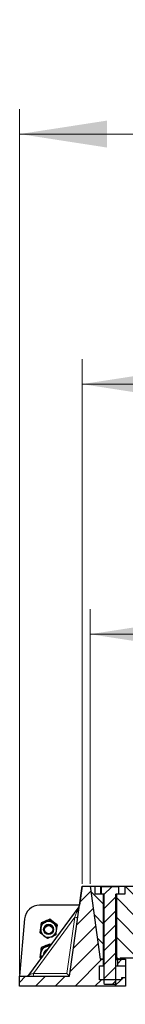
# Model space of a CAD drawing. Units: millimetres. Extents: x 0 to 420, y 0 to 297.
# Drawn here: x 138 to 142, y 46 to 86 of the extents above; entities that cross this region are included whole.
import ezdxf

# ---------------------------------------------------------------- set-up
doc = ezdxf.new("R2010")
doc.units = ezdxf.units.MM
doc.styles.add('SLDTEXTSTYLE0', font='TXT', dxfattribs={"width": 0.605})
doc.dimstyles.new('SLDDIMSTYLE0', dxfattribs={"dimtxt": 3.5, "dimasz": 3.5, "dimexe": 0, "dimexo": 0.0625, "dimgap": 0.875, "dimtad": 1, "dimlfac": 25, "dimrnd": 1e-09, "dimzin": 12, "dimdsep": 46, "dimtxsty": 'SLDTEXTSTYLE0', "dimsah": 1, "dimcen": 0.09, "dimadec": 0, "dimazin": 3, "dimtfac": 1, "dimtdec": 3, "dimtofl": 0, "dimtmove": 0, "dimatfit": 3, "dimfxl": 0, "dimfrac": 2, "dimtolj": 1, "dimtzin": 12, "dimarcsym": 0})
pattern_1 = [(135, (0, 0), (-0.396875, -0.396875), [])]
pattern_2 = [(45, (0, 0), (-0.396875, 0.396875), [])]

# ---------------------------------------------------------------- blocks, each defined once
blk = doc.blocks.new('_D_13')
at = {"color": 7, "linetype": 'Continuous', "lineweight": 0}
for p, q in [((140.473, 51.104), (140.473, 62.084)), ((183.273, 51.104), (183.273, 62.084)), ((140.473, 61.084), (183.273, 61.084))]:
    blk.add_line(p, q, dxfattribs=at)
at = {"color": 7, "linetype": 'Continuous', "lineweight": 18}
for points in [[(140.473, 61.084), (143.973, 60.545), (143.973, 61.622)], [(183.273, 61.084), (179.773, 61.622), (179.773, 60.545)]]:
    blk.add_solid(points, dxfattribs=at)
at = {"color": 7, "linetype": 'Continuous', "lineweight": 18, "insert": (156.525, 65.595), "char_height": 3.5, "attachment_point": 1, "style": 'SLDTEXTSTYLE0'}
blk.add_mtext('1070', dxfattribs=at)
blk = doc.blocks.new('_D_14')
at = {"color": 7, "linetype": 'Continuous', "lineweight": 0}
for p, q in [((140.153, 51.104), (140.153, 72.084)), ((183.593, 51.104), (183.593, 72.084)), ((140.153, 71.084), (183.593, 71.084))]:
    blk.add_line(p, q, dxfattribs=at)
at = {"color": 7, "linetype": 'Continuous', "lineweight": 18}
for points in [[(140.153, 71.084), (143.653, 70.545), (143.653, 71.622)], [(183.593, 71.084), (180.093, 71.622), (180.093, 70.545)]]:
    blk.add_solid(points, dxfattribs=at)
at = {"color": 7, "linetype": 'Continuous', "lineweight": 18, "insert": (156.525, 75.595), "char_height": 3.5, "attachment_point": 1, "style": 'SLDTEXTSTYLE0'}
blk.add_mtext('1086', dxfattribs=at)
blk = doc.blocks.new('_D_15')
at = {"color": 7, "linetype": 'Continuous', "lineweight": 0}
for p, q in [((137.649, 47.504), (137.649, 82.084)), ((186.129, 47.504), (186.129, 82.084)), ((137.649, 81.084), (186.129, 81.084))]:
    blk.add_line(p, q, dxfattribs=at)
at = {"color": 7, "linetype": 'Continuous', "lineweight": 18}
for points in [[(137.649, 81.084), (141.149, 80.545), (141.149, 81.622)], [(186.129, 81.084), (182.629, 81.622), (182.629, 80.545)]]:
    blk.add_solid(points, dxfattribs=at)
at = {"color": 7, "linetype": 'Continuous', "lineweight": 18, "insert": (156.542, 85.595), "char_height": 3.5, "attachment_point": 1, "style": 'SLDTEXTSTYLE0'}
blk.add_mtext('1212', dxfattribs=at)

msp = doc.modelspace()

# ---------------------------------------------------------------- hatches: boundary and pattern name
at = {"linetype": 'Continuous', "lineweight": 18}
h = msp.add_hatch(dxfattribs=at)
h.set_pattern_fill('DIN 201 Grauguss', scale=0.125, style=0, pattern_type=2)
h.set_pattern_definition(pattern_2)
h.paths.add_polyline_path([(140.8494, 47.26355), (140.8494, 47.82355), (141.0094, 47.82355), (141.0094, 48.06355), (140.9894, 48.08355), (140.883, 48.08355), (140.47262, 51.00355), (140.15262, 51.00355), (139.64667, 47.40355), (137.6494, 47.40355), (137.6494, 47.00355), (141.8894, 47.00355), (141.8894, 47.34355), (141.7294, 47.34355), (141.7294, 47.26355)], flags=0)
h = msp.add_hatch(dxfattribs=at)
h.set_pattern_fill('DIN 201 Grauguss', scale=0.125, angle=90, style=0, pattern_type=2)
h.set_pattern_definition(pattern_1)
h.paths.add_polyline_path([(141.01262, 50.68355), (140.67262, 50.68355), (140.67262, 51.00355), (140.47262, 51.00355), (140.883, 48.08355), (141.01262, 48.08355)], flags=0)
h = msp.add_hatch(dxfattribs=at)
h.set_pattern_fill('ANSI31', scale=0.125, style=0)
h.paths.add_polyline_path([(141.03262, 47.12211), (141.07118, 47.08355), (141.47406, 47.08355), (141.51262, 47.12211), (141.51262, 50.68355), (141.63263, 50.68355), (141.63263, 50.98355), (141.63262, 50.98355), (140.91262, 50.98355), (140.91261, 50.98355), (140.91261, 50.68355), (141.03262, 50.68355)], flags=0)
h = msp.add_hatch(dxfattribs=at)
h.set_pattern_fill('DIN 201 Grauguss', scale=0.125, angle=90, style=0, pattern_type=2)
h.set_pattern_definition(pattern_1)
edge = h.paths.add_edge_path(flags=0)
edge.add_arc((169.86576, 46.48355), 0.2, 182, 270)
edge.add_line((169.86576, 46.28355), (169.87948, 46.28355))
edge.add_arc((169.87948, 46.48355), 0.2, 270, 358)
edge.add_line((170.07936, 46.47657), (170.12529, 47.79193))
edge.add_arc((170.36515, 47.78355), 0.24, 90, 178, ccw=False)
edge.add_line((170.36515, 48.02355), (180.92828, 48.02355))
edge.add_line((180.92828, 48.02355), (180.92828, 48.08355))
edge.add_line((180.92828, 48.08355), (181.26224, 48.08355))
edge.add_line((181.26224, 48.08355), (181.26224, 48.14355))
edge.add_line((181.26224, 48.14355), (182.06224, 48.14355))
edge.add_line((182.06224, 48.14355), (182.06224, 48.08355))
edge.add_line((182.06224, 48.08355), (182.21262, 48.08355))
edge.add_line((182.21262, 48.08355), (182.21262, 50.68355))
edge.add_line((182.21262, 50.68355), (181.87262, 50.68355))
edge.add_line((181.87262, 50.68355), (181.87262, 51.00355))
edge.add_line((181.87262, 51.00355), (181.51262, 51.00355))
edge.add_line((181.51262, 51.00355), (181.15689, 48.47242))
edge.add_arc((181.07767, 48.48355), 0.08, 270, 352, ccw=False)
edge.add_line((181.07767, 48.40355), (170.3134, 48.40355))
edge.add_arc((170.3134, 48.48355), 0.08, 185, 270, ccw=False)
edge.add_line((170.2337, 48.47658), (170.01262, 51.00355))
edge.add_line((170.01262, 51.00355), (169.73262, 51.00355))
edge.add_line((169.73262, 51.00355), (169.51154, 48.47658))
edge.add_arc((169.43184, 48.48355), 0.08, 270, 355, ccw=False)
edge.add_line((169.43184, 48.40355), (162.3134, 48.40355))
edge.add_arc((162.3134, 48.48355), 0.08, 185, 270, ccw=False)
edge.add_line((162.2337, 48.47658), (162.01262, 51.00355))
edge.add_line((162.01262, 51.00355), (161.73262, 51.00355))
edge.add_line((161.73262, 51.00355), (161.51154, 48.47658))
edge.add_arc((161.43184, 48.48355), 0.08, 270, 355, ccw=False)
edge.add_line((161.43184, 48.40355), (154.3134, 48.40355))
edge.add_arc((154.3134, 48.48355), 0.08, 185, 270, ccw=False)
edge.add_line((154.2337, 48.47658), (154.01262, 51.00355))
edge.add_line((154.01262, 51.00355), (153.73262, 51.00355))
edge.add_line((153.73262, 51.00355), (153.51154, 48.47658))
edge.add_arc((153.43184, 48.48355), 0.08, 270, 355, ccw=False)
edge.add_line((153.43184, 48.40355), (142.66757, 48.40355))
edge.add_arc((142.66757, 48.48355), 0.08, 188, 270, ccw=False)
edge.add_line((142.58835, 48.47242), (142.23262, 51.00355))
edge.add_line((142.23262, 51.00355), (141.87262, 51.00355))
edge.add_line((141.87262, 51.00355), (141.87262, 50.68355))
edge.add_line((141.87262, 50.68355), (141.53262, 50.68355))
edge.add_line((141.53262, 50.68355), (141.53262, 48.08355))
edge.add_line((141.53262, 48.08355), (141.683, 48.08355))
edge.add_line((141.683, 48.08355), (141.683, 48.14355))
edge.add_line((141.683, 48.14355), (142.483, 48.14355))
edge.add_line((142.483, 48.14355), (142.483, 48.08355))
edge.add_line((142.483, 48.08355), (142.81696, 48.08355))
edge.add_line((142.81696, 48.08355), (142.81696, 48.02355))
edge.add_line((142.81696, 48.02355), (153.38009, 48.02355))
edge.add_arc((153.38009, 47.78355), 0.24, 2, 90, ccw=False)
edge.add_line((153.61995, 47.79193), (153.66588, 46.47657))
edge.add_arc((153.86576, 46.48355), 0.2, 182, 270)
edge.add_line((153.86576, 46.28355), (153.87948, 46.28355))
edge.add_arc((153.87948, 46.48355), 0.2, 270, 358)
edge.add_line((154.07936, 46.47657), (154.12529, 47.79193))
edge.add_arc((154.36515, 47.78355), 0.24, 90, 178, ccw=False)
edge.add_line((154.36515, 48.02355), (156.42643, 48.02355))
edge.add_line((156.42643, 48.02355), (156.47262, 47.94355))
edge.add_line((156.47262, 47.94355), (156.55262, 47.94355))
edge.add_line((156.55262, 47.94355), (156.59881, 48.02355))
edge.add_line((156.59881, 48.02355), (157.14643, 48.02355))
edge.add_line((157.14643, 48.02355), (157.19262, 47.94355))
edge.add_line((157.19262, 47.94355), (157.27262, 47.94355))
edge.add_line((157.27262, 47.94355), (157.31881, 48.02355))
edge.add_line((157.31881, 48.02355), (158.24643, 48.02355))
edge.add_spline(control_points=[(158.24643, 48.02355), (158.26182, 47.99689), (158.27722, 47.97022), (158.29262, 47.94355)], knot_values=[0.04725021, 0.04725021, 0.04725021, 0.04725021, 0.04956463, 0.04956463, 0.04956463, 0.04956463], weights=[1, 1, 1, 1], degree=3, periodic=0)
edge.add_line((158.29262, 47.94355), (158.37262, 47.94355))
edge.add_spline(control_points=[(158.37262, 47.94355), (158.38801, 47.97022), (158.40341, 47.99689), (158.41881, 48.02355)], knot_values=[0.06685438, 0.06685438, 0.06685438, 0.06685438, 0.06914722, 0.06914722, 0.06914722, 0.06914722], weights=[1, 1, 1, 1], degree=3, periodic=0)
edge.add_line((158.41881, 48.02355), (158.7066, 48.02355))
edge.add_spline(control_points=[(158.7066, 48.02355), (158.7233, 47.99686), (158.74004, 47.97019), (158.75684, 47.94355)], knot_values=[0.01412474, 0.01412474, 0.01412474, 0.01412474, 0.01648682, 0.01648682, 0.01648682, 0.01648682], weights=[1, 1, 1, 1], degree=3, periodic=0)
edge.add_line((158.75684, 47.94355), (158.84498, 47.94355))
edge.add_spline(control_points=[(158.84498, 47.94355), (158.86214, 47.97027), (158.87936, 47.99694), (158.89667, 48.02355)], knot_values=[0.00920953, 0.00920953, 0.00920953, 0.00920953, 0.01159067, 0.01159067, 0.01159067, 0.01159067], weights=[1, 1, 1, 1], degree=3, periodic=0)
edge.add_line((158.89667, 48.02355), (159.2484, 48.02355))
edge.add_spline(control_points=[(159.2484, 48.02355), (159.2657, 47.99694), (159.28292, 47.97027), (159.30006, 47.94355)], knot_values=[0.00937402, 0.00937402, 0.00937402, 0.00937402, 0.01175469, 0.01175469, 0.01175469, 0.01175469], weights=[1, 1, 1, 1], degree=3, periodic=0)
edge.add_line((159.30006, 47.94355), (159.38815, 47.94355))
edge.add_spline(control_points=[(159.38815, 47.94355), (159.40494, 47.97019), (159.42167, 47.99686), (159.43837, 48.02355)], knot_values=[0.01430786, 0.01430786, 0.01430786, 0.01430786, 0.01666921, 0.01666921, 0.01666921, 0.01666921], weights=[1, 1, 1, 1], degree=3, periodic=0)
edge.add_line((159.43837, 48.02355), (161.38009, 48.02355))
edge.add_arc((161.38009, 47.78355), 0.24, 2, 90, ccw=False)
edge.add_line((161.61995, 47.79193), (161.66588, 46.47657))
edge.add_arc((161.86576, 46.48355), 0.2, 182, 270)
edge.add_line((161.86576, 46.28355), (161.87948, 46.28355))
edge.add_arc((161.87948, 46.48355), 0.2, 270, 358)
edge.add_line((162.07936, 46.47657), (162.12529, 47.79193))
edge.add_arc((162.36515, 47.78355), 0.24, 90, 178, ccw=False)
edge.add_line((162.36515, 48.02355), (169.38009, 48.02355))
edge.add_arc((169.38009, 47.78355), 0.24, 2, 90, ccw=False)
edge.add_line((169.61995, 47.79193), (169.66588, 46.47657))
h = msp.add_hatch(dxfattribs=at)
h.set_pattern_fill('DIN 201 Grauguss', scale=0.125, style=0, pattern_type=2)
h.set_pattern_definition(pattern_2)
h.paths.add_polyline_path([(141.5894, 48.08355), (141.5694, 48.06355), (141.5694, 47.82355), (141.8894, 47.82355), (141.8894, 48.08355)], flags=0)

# ---------------------------------------------------------------- linework, layer by layer
at = {"color": 7, "linetype": 'Continuous', "lineweight": 25}
for p, q in [((139.64667, 47.40355), (140.15262, 51.00355)), ((140.1526, 51.00355), (140.04579, 50.24355)), ((140.1526, 51.00355), (140.15262, 51.00355)), ((140.15262, 51.00355), (140.47262, 51.00355)), ((140.47262, 51.00355), (140.883, 48.08355)), ((140.47262, 51.00355), (140.67262, 51.00355)), ((140.67262, 50.68355), (140.67262, 51.00355)), ((140.67262, 51.00355), (141.87262, 51.00355)), ((140.91086, 50.68355), (140.91086, 50.9514)), ((140.91261, 50.98355), (140.91261, 50.68355)), ((140.91261, 50.98355), (140.91262, 50.98355)), ((141.63262, 50.98355), (140.91262, 50.98355)), ((141.63263, 50.98355), (141.63261, 50.98355)), ((141.63262, 50.98355), (141.63263, 50.98355)), ((141.63263, 50.68355), (141.63263, 50.98355)), ((141.87262, 51.00355), (141.87262, 50.68355)), ((141.87262, 51.00355), (142.23262, 51.00355)), ((141.01262, 50.68355), (140.67262, 50.68355)), ((141.03262, 50.68355), (140.91261, 50.68355)), ((141.01262, 48.08355), (141.01262, 50.68355)), ((141.03262, 50.68355), (141.03262, 47.12211)), ((141.63263, 50.68355), (141.51262, 50.68355)), ((141.51262, 47.12211), (141.51262, 50.68355)), ((141.53262, 50.68355), (141.53262, 48.08355)), ((141.87262, 50.68355), (141.53262, 50.68355)), ((140.02207, 50.17906), (138.00537, 47.4522)), ((140.04581, 50.24355), (138.44766, 50.24355)), ((137.84995, 49.69585), (137.6494, 47.40355)), ((138.69018, 49.61397), (138.51948, 49.54398)), ((138.86087, 49.68396), (138.69018, 49.61397)), ((138.86087, 49.68396), (138.86087, 49.64452)), ((139.00743, 49.57257), (138.86087, 49.68396)), ((138.49534, 49.36259), (138.4712, 49.1812)), ((138.49534, 49.36593), (138.49358, 49.34939)), ((138.51948, 49.54398), (138.49534, 49.36259)), ((138.49878, 49.38652), (138.49534, 49.36593)), ((138.51948, 49.54398), (138.51948, 49.50453)), ((138.6126, 49.27777), (138.6126, 49.27347)), ((139.15399, 49.46117), (139.00743, 49.57257)), ((139.0126, 49.27347), (139.0126, 49.27777)), ((139.15399, 49.46117), (139.15399, 49.42173)), ((138.4712, 49.1812), (138.4712, 49.14176)), ((138.51948, 48.55371), (138.49534, 48.37232)), ((138.69018, 48.6237), (138.51948, 48.55371)), ((138.51948, 48.55371), (138.51948, 48.51426)), ((138.86087, 48.69369), (138.69018, 48.6237)), ((138.86087, 48.69369), (138.86087, 48.65425)), ((138.90099, 48.6632), (138.86087, 48.69369)), ((138.86087, 48.65425), (138.88192, 48.63741)), ((138.49534, 48.37232), (138.4712, 48.19094)), ((138.4712, 48.19094), (138.4712, 48.15149)), ((138.50345, 48.12567), (138.4712, 48.15149)), ((138.49534, 48.37566), (138.49358, 48.35912)), ((138.49757, 48.38993), (138.49534, 48.37566)), ((138.6126, 48.2875), (138.6126, 48.2832)), ((140.883, 48.08355), (140.9894, 48.08355)), ((141.01262, 48.08355), (140.883, 48.08355)), ((141.0094, 48.06355), (140.9894, 48.08355)), ((141.03262, 48.06355), (141.0094, 48.06355)), ((141.0094, 47.82355), (141.0094, 48.06355)), ((141.03262, 48.08355), (141.01262, 48.08355)), ((141.53262, 48.08355), (141.51262, 48.08355)), ((141.5694, 48.06355), (141.51262, 48.06355)), ((141.683, 48.08355), (141.53262, 48.08355)), ((141.5894, 48.08355), (141.5694, 48.06355)), ((141.5694, 48.06355), (141.5694, 47.82355)), ((141.5894, 48.08355), (141.8894, 48.08355)), ((141.683, 48.14355), (142.483, 48.14355)), ((141.683, 48.14355), (141.683, 48.08355)), ((141.8894, 48.08355), (141.8894, 47.82355)), ((140.8494, 47.26355), (140.8494, 47.82355)), ((140.8494, 47.82355), (141.0094, 47.82355)), ((141.0094, 47.82355), (141.03262, 47.82355)), ((141.51262, 47.82355), (141.5694, 47.82355)), ((141.5694, 47.82355), (141.8894, 47.82355)), ((141.8894, 47.82355), (141.8894, 47.34355)), ((137.6494, 47.00355), (137.6494, 47.40355)), ((137.6494, 47.40355), (139.64667, 47.40355)), ((141.7294, 47.26355), (140.8494, 47.26355)), ((141.7294, 47.34355), (141.7294, 47.26355)), ((141.8894, 47.34355), (141.7294, 47.34355)), ((141.8894, 47.34355), (141.8894, 47.00355)), ((141.8894, 47.00355), (137.6494, 47.00355)), ((141.03262, 47.12211), (141.07118, 47.08355)), ((141.07118, 47.08355), (141.47406, 47.08355)), ((141.47406, 47.08355), (141.51262, 47.12211))]:
    msp.add_line(p, q, dxfattribs=at)
at = {"color": 8, "linetype": 'Continuous', "lineweight": 18}
for p, q in [((138.20035, 47.52106), (139.86137, 49.767)), ((139.54572, 47.52106), (139.86137, 49.767)), ((138.20035, 47.52106), (139.54572, 47.52106))]:
    msp.add_line(p, q, dxfattribs=at)
at = {"color": 7, "linetype": 'Continuous', "lineweight": 25, "flags": 128}
for points in [[(138.73253, 49.63133), (138.70093, 49.62149), (138.65021, 49.59758)], [(139.03856, 49.54891), (139.02524, 49.56133), (138.97305, 49.5987)], [(138.73253, 48.64107), (138.70093, 48.63123), (138.65021, 48.60731)]]:
    msp.add_lwpolyline(points, dxfattribs=at)
at = {"color": 7, "linetype": 'Continuous', "lineweight": 25}
for centre, radius in [((138.81122, 49.27348), 0.1986), ((138.81144, 49.2689), 0.1657)]:
    msp.add_circle(centre, radius, dxfattribs=at)
for centre, radius, start, end in [((138.44766, 49.64355), 0.6, 90, 175), ((139.92559, 50.25042), 0.12, 323.514586, 352), ((138.80814, 49.27798), 0.3155, 172.497795, 232.884992), ((138.80985, 49.2766), 0.31737, 112.151919, 172.291436), ((138.8126, 49.27623), 0.20001, 0.440876, 179.559124), ((138.81257, 49.27215), 0.32252, 52.828418, 112.301367), ((138.81535, 49.27893), 0.31737, 292.151919, 352.291436), ((138.81706, 49.27756), 0.3155, 352.497795, 52.884992), ((138.81263, 49.28338), 0.32252, 232.828418, 292.301367), ((138.80985, 48.28633), 0.31737, 112.151919, 172.291436), ((138.81101, 48.28686), 0.19841, 103.264484, 179.814957), ((138.81102, 48.28257), 0.19839, 104.429013, 182.60016), ((138.8126, 48.28151), 0.32288, 82.384243, 112.281415), ((138.80685, 48.28752), 0.31424, 172.432742, 205.480071), ((138.81091, 48.27801), 0.1653, 124.85959, 162.169582), ((137.90889, 47.52355), 0.12, 270, 323.514586)]:
    msp.add_arc(centre, radius, start, end, dxfattribs=at)
at = {"color": 8, "linetype": 'Continuous', "lineweight": 18}
for centre, radius, start, end in [((140.13021, 51.47521), 1.72924, 261.056077, 264.91144), ((137.15861, 47.49211), 1.04214, 355.125362, 1.592017)]:
    msp.add_arc(centre, radius, start, end, dxfattribs=at)
at = {"color": 7, "linetype": 'Continuous', "lineweight": 25}
msp.add_ellipse((139.54236, 47.52355), major_axis=(-0.10431, 0.12), ratio=0.0057093, start_param=3.14655564, end_param=4.68667264, dxfattribs=at)
for points, knots in [([(140.91086, 50.9514), (140.91114, 50.96027), (140.91172, 50.97816), (140.91231, 50.98174), (140.91261, 50.98355)], [0, 0, 0, 0, 0.49561875, 1, 1, 1, 1]), ([(138.69018, 49.57055), (138.69422, 49.57221), (138.72486, 49.58481), (138.78263, 49.60937), (138.83464, 49.63273), (138.86087, 49.64452)], [0, 0, 0, 0, 0.07008577, 0.53078223, 1, 1, 1, 1]), ([(138.86087, 49.64452), (138.88468, 49.62531), (138.93272, 49.58656), (138.98238, 49.5484), (139.00743, 49.52914)], [0, 0, 0, 0, 0.49545796, 1, 1, 1, 1]), ([(138.4712, 49.14176), (138.47323, 49.15639), (138.4811, 49.21318), (138.48927, 49.27401), (138.49534, 49.31917)], [0, 0, 0, 0, 0.25755135, 1, 1, 1, 1]), ([(138.49534, 49.31917), (138.49754, 49.33572), (138.50571, 49.39734), (138.51366, 49.45925), (138.51948, 49.50453)], [0, 0, 0, 0, 0.26863361, 1, 1, 1, 1]), ([(138.51948, 49.50453), (138.5472, 49.51479), (138.60315, 49.53549), (138.66099, 49.55879), (138.69018, 49.57055)], [0, 0, 0, 0, 0.49545796, 1, 1, 1, 1]), ([(139.00743, 49.52914), (139.01091, 49.52651), (139.03722, 49.50655), (139.08682, 49.46972), (139.13147, 49.43782), (139.15399, 49.42173)], [0, 0, 0, 0, 0.07008577, 0.53078223, 1, 1, 1, 1]), ([(139.10572, 49.05896), (139.10774, 49.07358), (139.11561, 49.13038), (139.12379, 49.1912), (139.12986, 49.23636)], [0, 0, 0, 0, 0.25755135, 1, 1, 1, 1]), ([(139.12986, 49.23636), (139.13205, 49.25292), (139.14022, 49.31453), (139.14818, 49.37645), (139.15399, 49.42173)], [0, 0, 0, 0, 0.26863361, 1, 1, 1, 1]), ([(138.61776, 49.02639), (138.61429, 49.02903), (138.58798, 49.04906), (138.53838, 49.08763), (138.49373, 49.12361), (138.4712, 49.14176)], [0, 0, 0, 0, 0.07008577, 0.53078223, 1, 1, 1, 1]), ([(138.76432, 48.91897), (138.74052, 48.93595), (138.69248, 48.97022), (138.64282, 49.00755), (138.61776, 49.02639)], [0, 0, 0, 0, 0.49545796, 1, 1, 1, 1]), ([(138.93502, 48.98499), (138.93097, 48.98333), (138.90033, 48.9708), (138.84256, 48.94798), (138.79056, 48.9287), (138.76432, 48.91897)], [0, 0, 0, 0, 0.07008577, 0.53078223, 1, 1, 1, 1]), ([(139.10572, 49.05896), (139.07799, 49.04648), (139.02204, 49.02129), (138.9642, 48.99716), (138.93502, 48.98499)], [0, 0, 0, 0, 0.49545796, 1, 1, 1, 1]), ([(138.49534, 48.3289), (138.49754, 48.34545), (138.50571, 48.40707), (138.51366, 48.46898), (138.51948, 48.51426)], [0, 0, 0, 0, 0.26863361, 1, 1, 1, 1]), ([(138.51948, 48.51426), (138.5472, 48.52452), (138.60315, 48.54522), (138.66099, 48.56852), (138.69018, 48.58028)], [0, 0, 0, 0, 0.49545796, 1, 1, 1, 1]), ([(138.69018, 48.58028), (138.69422, 48.58194), (138.72486, 48.59454), (138.78263, 48.6191), (138.83464, 48.64246), (138.86087, 48.65425)], [0, 0, 0, 0, 0.07008577, 0.53078223, 1, 1, 1, 1]), ([(138.4712, 48.15149), (138.47323, 48.16612), (138.4811, 48.22291), (138.48927, 48.28374), (138.49534, 48.3289)], [0, 0, 0, 0, 0.25755135, 1, 1, 1, 1])]:
    msp.add_open_spline(points, degree=3, knots=knots, dxfattribs=at)
at = {"color": 8, "linetype": 'Continuous', "lineweight": 18}
for points, knots in [([(139.86137, 49.767), (139.87125, 49.79233), (139.89118, 49.84343), (139.92124, 49.92049), (139.94939, 49.9928), (139.97462, 50.05736), (139.99466, 50.10882), (140.00974, 50.14743), (140.01818, 50.16911), (140.02161, 50.17789), (140.02193, 50.17869), (140.02207, 50.17906)], [0, 0, 0, 0, 0.17079188, 0.34463879, 0.52118012, 0.6628504, 0.78980957, 0.88469245, 0.95075892, 0.97667912, 1, 1, 1, 1]), ([(138.00537, 47.4522), (138.00607, 47.45245), (138.00752, 47.45297), (138.01896, 47.45699), (138.03717, 47.46345), (138.07256, 47.47592), (138.12817, 47.49558), (138.17603, 47.51248), (138.20035, 47.52106)], [0, 0, 0, 0, 0.08552597, 0.17796191, 0.28616513, 0.41340518, 0.70189838, 1, 1, 1, 1])]:
    msp.add_open_spline(points, degree=3, knots=knots, dxfattribs=at)

# ---------------------------------------------------------------- dimensions: what is measured, and where the dimension line sits
at = {"color": 7, "linetype": 'Continuous', "lineweight": 18}
for base, p1, p2, picture, middle in [((186.1294, 81.0837), (137.6494, 47.40355), (186.1294, 47.40355), '_D_15', (161.8894, 81.0837)), ((183.59262, 71.0837), (140.15262, 51.00355), (183.59262, 51.00355), '_D_14', (161.87262, 71.0837)), ((183.27262, 61.0837), (140.47262, 51.00355), (183.27262, 51.00355), '_D_13', (161.87262, 61.0837))]:
    dim = msp.add_linear_dim(base=base, p1=p1, p2=p2, dimstyle='SLDDIMSTYLE0', dxfattribs=at)
    dim.commit()
    dim.dimension.update_dxf_attribs({"geometry": picture, "text_midpoint": middle, "dimtype": 160})

doc.saveas('drawing.dxf')
